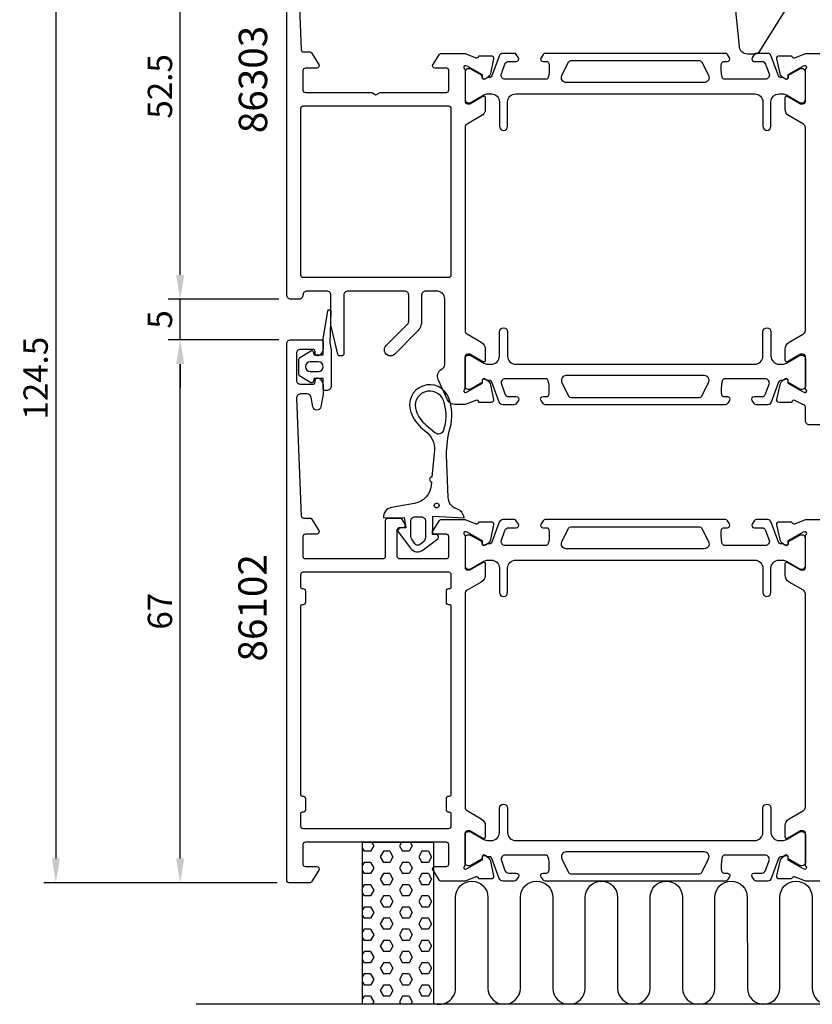
# Model space of a CAD drawing. Extents: x -22 to 151, y 0 to 184.
# Drawn here: x -22 to 76, y 0 to 121 of the extents above; entities that cross this region are included whole.
import ezdxf

# ---------------------------------------------------------------- set-up
doc = ezdxf.new("R2010")
doc.units = 0
doc.header["$LTSCALE"] = 4
doc.layers.get('Defpoints').update_dxf_attribs({"linetype": 'CONTINUOUS'})
for name, color, linetype in [('sapa_anslutning', 6, 'CONTINUOUS'), ('sapa_artikelnr', 4, 'CONTINUOUS'), ('sapa_fogband', 2, 'CONTINUOUS'), ('sapa_matt', 1, 'CONTINUOUS'), ('sapa_profil', 7, 'CONTINUOUS')]:
    doc.layers.add(name, color=color, linetype=linetype)
doc.styles.add('ISO', font='isocpeur.ttf')
doc.dimstyles.new('MASKIN', dxfattribs={"dimscale": 0, "dimtxt": 3, "dimasz": 3, "dimexe": 1.5, "dimexo": 1.5, "dimgap": 1, "dimtad": 1, "dimdec": 8, "dimlfac": -1, "dimdsep": 46, "dimtxsty": 'ISO', "dimcen": -5, "dimclrd": 256, "dimclre": 256, "dimclrt": 2, "dimazin": 2, "dimtfac": 1, "dimtdec": 8, "dimtmove": 0, "dimatfit": 3, "dimfxl": 1.5, "dimtolj": 1, "dimarcsym": 0})

# ---------------------------------------------------------------- blocks, each defined once
blk = doc.blocks.new('*D88')
at = {"layer": 'Defpoints', "color": 0, "transparency": 16777216}
for p in [(11.68, 139.5), (-17.31, 15), (11.48, 15)]:
    blk.add_point(p, dxfattribs=at)
at = {"layer": 'sapa_matt', "lineweight": -2, "transparency": 16777216}
for p, q in [((10.18, 139.5), (-18.81, 139.5)), ((-17.31, 136.5), (-17.31, 18)), ((9.98, 15), (-18.81, 15))]:
    blk.add_line(p, q, dxfattribs=at)
at = {"layer": 'sapa_matt', "transparency": 16777216}
for points in [[(-17.81, 136.5), (-16.81, 136.5), (-17.31, 139.5)], [(-17.81, 18), (-16.81, 18), (-17.31, 15)]]:
    blk.add_solid(points, dxfattribs=at)
at = {"layer": 'sapa_matt', "color": 2, "transparency": 16777216, "insert": (-19.81, 77.25), "char_height": 3, "attachment_point": 5, "rotation": 90, "style": 'ISO'}
blk.add_mtext('\\A1;124.5', dxfattribs=at)
blk = doc.blocks.new('*D87')
at = {"layer": 'Defpoints', "color": 0, "transparency": 16777216}
for p in [(-1.97, 87), (11.68, 87), (11.68, 82)]:
    blk.add_point(p, dxfattribs=at)
at = {"layer": 'sapa_matt', "lineweight": -2, "transparency": 16777216}
for p, q in [((-1.97, 90), (-1.97, 93)), ((10.18, 87), (-3.47, 87)), ((-1.97, 82), (-1.97, 87)), ((10.18, 82), (-3.47, 82)), ((-1.97, 79), (-1.97, 76))]:
    blk.add_line(p, q, dxfattribs=at)
at = {"layer": 'sapa_matt', "transparency": 16777216}
for points in [[(-2.47, 90), (-1.47, 90), (-1.97, 87)], [(-2.47, 79), (-1.47, 79), (-1.97, 82)]]:
    blk.add_solid(points, dxfattribs=at)
at = {"layer": 'sapa_matt', "color": 2, "transparency": 16777216, "insert": (-4.47, 84.5), "char_height": 3, "attachment_point": 5, "rotation": 90, "style": 'ISO'}
blk.add_mtext('\\A1;5', dxfattribs=at)
blk = doc.blocks.new('*D86')
at = {"layer": 'Defpoints', "color": 0, "transparency": 16777216}
for p in [(-1.97, 139.5), (11.68, 139.5), (11.68, 87)]:
    blk.add_point(p, dxfattribs=at)
at = {"layer": 'sapa_matt', "lineweight": -2, "transparency": 16777216}
for p, q in [((10.18, 139.5), (-3.47, 139.5)), ((-1.97, 90), (-1.97, 136.5)), ((10.18, 87), (-3.47, 87))]:
    blk.add_line(p, q, dxfattribs=at)
at = {"layer": 'sapa_matt', "transparency": 16777216}
for points in [[(-2.47, 136.5), (-1.47, 136.5), (-1.97, 139.5)], [(-2.47, 90), (-1.47, 90), (-1.97, 87)]]:
    blk.add_solid(points, dxfattribs=at)
at = {"layer": 'sapa_matt', "color": 2, "transparency": 16777216, "insert": (-4.47, 113.25), "char_height": 3, "attachment_point": 5, "rotation": 90, "style": 'ISO'}
blk.add_mtext('\\A1;52.5', dxfattribs=at)
blk = doc.blocks.new('*D85')
at = {"layer": 'Defpoints', "color": 0, "transparency": 16777216}
for p in [(-1.97, 82), (11.68, 82), (11.48, 15)]:
    blk.add_point(p, dxfattribs=at)
at = {"layer": 'sapa_matt', "lineweight": -2, "transparency": 16777216}
for p, q in [((10.18, 82), (-3.47, 82)), ((-1.97, 18), (-1.97, 79)), ((9.98, 15), (-3.47, 15))]:
    blk.add_line(p, q, dxfattribs=at)
at = {"layer": 'sapa_matt', "transparency": 16777216}
for points in [[(-2.47, 79), (-1.47, 79), (-1.97, 82)], [(-2.47, 18), (-1.47, 18), (-1.97, 15)]]:
    blk.add_solid(points, dxfattribs=at)
at = {"layer": 'sapa_matt', "color": 2, "transparency": 16777216, "insert": (-4.47, 48.5), "char_height": 3, "attachment_point": 5, "rotation": 90, "style": 'ISO'}
blk.add_mtext('\\A1;67', dxfattribs=at)

msp = doc.modelspace()

# ---------------------------------------------------------------- hatches: boundary and pattern name
at = {"layer": 'sapa_anslutning'}
h = msp.add_hatch(dxfattribs=at)
h.set_pattern_fill('HEX', color=256, scale=0.25, angle=360, style=0)
h.set_pattern_definition([(180, (354.8818, 45), (-3e-16, -1.374815), [0.79375, -1.5875]), (300, (354.8818, 45), (1.1906247, 0.6874075), [0.79375, -1.5875]), (240, (354.0881, 45), (1.1906247, -0.6874075), [0.79375, -1.5875])])
h.paths.add_polyline_path([(29.27604937, 20), (20.5193724, 20), (20.5193724, 0), (29.27604937, 0)])

# ---------------------------------------------------------------- linework, layer by layer
msp.add_line((112, 0), (0, 0), dxfattribs=at)
msp.add_lwpolyline([(29.27604937, 20), (29.27604937, 0), (20.5193724, 0), (20.5193724, 20)], close=True, dxfattribs=at)
msp.add_lwpolyline([(29.27604937, 0.13798116, 0.528396608), (32.00603966, 2), (32.00603966, 13.18882641, -1), (36.00603966, 13.18882641), (36.00603966, 2, 1), (40.00603966, 2), (40.00603966, 13.2, -1), (44.00603966, 13.2), (44.00763371, 2, 0.9999989466), (48.00763371, 1.99999579), (48.00763371, 13.18882641, -1), (52.00763371, 13.18882641), (52.00763371, 2, 1), (56.00763371, 2), (56.00763371, 13.2, -1), (60.00763371, 13.2), (60.00922776, 2, 0.9999989466), (64.00922776, 1.99999579), (64.00763371, 13.2, -1), (68.00763371, 13.2), (68.00922776, 2.01116938, 0.9999974986), (72.00922776, 2.01116938), (72.00763371, 13.2, -1), (76.00763371, 13.2), (76.00763371, 2.00865746, 0.9999989466), (80.00763371, 2.00866168)], format="xyb", dxfattribs=at)
at = {"layer": 'sapa_fogband', "color": 2}
msp.add_lwpolyline([(66.19964157, 126.26374923), (66.19964157, 139.94421388, -0.4279663351), (66.51365414, 140.24388645), (74.71365414, 139.75758654, -0.4005932429), (74.99964157, 139.45791397), (74.99964157, 137.64421388), (76.69964157, 137.64421388, -0.4142135624), (76.99964157, 137.34421388), (76.99964157, 129.92543312, -0.1379343941), (76.85306496, 129.40421481), (69.44584672, 117.48360473, -0.2613472755), (69.01913503, 117.24421388), (68.02443841, 117.24421388, -0.3915187749), (67.0274868, 118.16619158), (66.20116577, 126.22473808, -0.0195279011)], format="xyb", close=True, dxfattribs=at)
at = {"layer": 'sapa_fogband'}
for points in [[(14.15219702, 76.69527935), (12.76643194, 77.55333806, -0.25287239), (12.67604932, 77.72062234), (12.67604932, 79.60450492, -0.25287239), (12.76643194, 79.7717892), (14.15219702, 80.62984791, -0.5108224791), (14.45499957, 80.51432744), (14.57604932, 80.11256363), (15.67604932, 80.11256363), (15.67604932, 81.97729823, -0.0874886635), (15.6881108, 82.04570226), (16.24392451, 85.57844641, -0.9391885369), (16.62688103, 85.46568044), (16.47604932, 81.59348663), (16.6707651, 80.76331167, -0.0576596372), (16.67604932, 80.71764149), (16.67604932, 76.31256363, -0.4142135624), (16.07604932, 75.71256363), (15.87604932, 75.71256363, -0.4142135624), (15.67604932, 75.91256363), (15.67604932, 77.21256363), (14.57604932, 77.21256363), (14.45499957, 76.81079982, -0.5108224791)], [(15.07604932, 79.26464336), (14.07604932, 79.26464336, 1), (14.07604932, 78.0604839), (15.07604932, 78.0604839, 1)], [(29.14209849, 57.96280452), (29.19657026, 59.02386893), (29.19657026, 60.22386893), (33.06580209, 60.02400516, 0.2704382184), (32.15212581, 61.14251369, -0.3286126758), (31.09657026, 62.57515779), (30.88448941, 67.73272455, -0.0599432899), (31.33714329, 71.12283661, 0.1579553886), (31.17066083, 74.81773628, 1), (26.4882751, 73.06409324, 0.1276248527), (27.93166164, 71.00868335), (28.57222682, 70.46398362, -0.2690919765), (29.34659765, 68.00948942), (29.08665267, 65.05467185, 0.8721869481), (29.03455964, 64.46252574), (28.99348987, 63.99568202, -0.3345953195), (26.94130558, 61.79498379), (24.80569429, 61.4184179), (24.08819244, 61.29190297, 0.3888787319), (23.10113662, 60.00554677), (25.65731956, 60.06390006), (25.8568305, 58.77398725), (25.11199139, 58.74739162, 0.5205670506), (24.94389149, 58.28554094), (26.46709287, 56.26857802, 0.4400105309), (27.99172216, 56.06785676), (29.80713497, 57.44418245, 0.6068148963), (29.6919444, 57.96377353)], [(30.58577357, 70.94139178, -0.0156300267), (30.65475851, 71.22695, 0.1579553886), (30.507699, 74.49077804, 1), (27.13638128, 73.22815505, 0.1276248527), (28.3776937, 71.46050254), (29.44708237, 70.55115602, 0.5691506675)], [(28.28914243, 57.5663169, -0.2216946626), (28.074815, 57.10669023), (27.64562038, 56.74655318, -0.4400105309), (26.98353888, 56.83371787), (26.59765121, 57.38482258, -0.1539147211), (26.48914243, 57.72896844), (26.48914243, 59.64242071, -0.4142135624), (26.98914243, 60.14242071), (27.78914243, 60.14242071, -0.4142135624), (28.28914243, 59.64242071)]]:
    msp.add_lwpolyline(points, format="xyb", close=True, dxfattribs=at)
msp.add_circle((29.67028487, 61.53761616), 0.3, dxfattribs=at)
at = {"layer": 'sapa_profil'}
for points in [[(12.37758004, 132.26238143), (12.9643788, 117.78932261, 0.4023941304), (13.26413253, 117.50147589), (14.06466768, 117.50147589, -0.2596812337), (14.23469849, 117.40678269), (15.13109747, 115.95943609, -0.5877032589), (14.87605125, 115.50147589), (13.47604932, 115.50147589, 0.4142135624), (13.17604932, 115.20147589), (13.17604932, 112.80147589, 0.4142135624), (13.47604932, 112.50147589), (21.65643408, 112.50147589), (22.17604932, 112.20147589), (22.69566456, 112.50147589), (30.87604932, 112.50147589, 0.4142135624), (31.17604932, 112.80147589), (31.17604932, 115.20147589, 0.4142135624), (30.92651001, 115.50147589), (29.47651001, 115.50147589, -0.5920056181), (29.22350125, 115.96267939), (30.01755426, 117.20894489, -0.2562769737), (30.18622677, 117.30147589), (33.18203298, 117.30147589), (34.49933066, 116.79232949, 0.4142135624), (34.87351561, 116.99229353), (34.88803402, 117.04013928), (36.3911351, 117.04022289, -0.4769755327), (36.69338793, 116.66856602), (36.31194133, 114.85533555, -0.2216946626), (35.90613243, 114.31445571), (35.62145014, 114.1623218, -0.5773502692), (35.32729384, 114.34527554), (35.33785521, 114.66703327), (33.45201152, 115.75159772), (33.26062852, 115.80967135, 0.7625858545), (33.07604931, 115.47934527, -0.2134217653), (33.17604931, 115.25573848), (33.17604931, 111.40295207, 0.4142135624), (33.47604931, 111.10295207), (33.77604931, 111.10295207), (35.37604931, 112.0267125, -0.5773502692), (35.67604931, 111.85350742), (35.67604931, 110.46786678, -0.2679491924), (35.17604931, 109.60184137), (33.42604932, 108.5914784, 0.2679491924), (33.17604932, 108.1584657), (33.17604932, 83.14448608, 0.2679491924), (33.42604932, 82.71147337), (35.17604931, 81.7011104, -0.2679491924), (35.67604931, 80.835085), (35.67604931, 79.44944436, -0.5773502692), (35.37604931, 79.27623927), (33.77604931, 80.19999971), (33.47604931, 80.19999971, 0.4142135624), (33.17604931, 79.89999971), (33.17604931, 76.0472133, -0.2134217653), (33.07604931, 75.8236065, 0.7625858545), (33.26062852, 75.49328042), (33.45201152, 75.55135406), (35.33785521, 76.63591851), (35.32729384, 76.95767623, -0.5773502692), (35.62145014, 77.14062997), (35.90613243, 76.98849606, -0.2216946626), (36.31194133, 76.44761623), (36.69338793, 74.63438576, -0.4769755327), (36.3911351, 74.26272889), (34.88803402, 74.26281249), (34.87351561, 74.31065824, 0.4142135624), (34.49933066, 74.51062229), (33.18203298, 74.00147589), (31.93311967, 74.00147589, -0.2914734196), (31.02681189, 74.57885763), (29.86470783, 77.07099781, -0.3888787319), (30.27101562, 78.35964148), (30.42604932, 78.44915022, 0.2679491924), (30.67604932, 78.88216292), (30.67604932, 87.00143466, 0.414225638), (29.67604932, 88.00147589), (28.32348026, 88.00147589, 0.4142135624), (27.82348026, 87.50147589), (27.82348026, 84.36924288, -0.1989123674), (27.23769382, 82.95502932), (24.50381034, 80.22114584, -1), (23.44315017, 81.28180602), (26.07703365, 83.91568949, 0.1989123674), (26.22348026, 84.26924288), (26.22348026, 87.50147589, 0.4142135624), (25.72348026, 88.00147589), (18.72348026, 88.00147589, 0.4142135624), (18.22348026, 87.50147589), (18.22348026, 80.30147593, -0.4142135624), (17.92348026, 80.00147593), (17.76062745, 80.00147593, -0.3475133195), (17.46873161, 80.23221686), (16.62348026, 83.8352701), (16.62348026, 87.50147589, 0.4142135624), (16.12348026, 88.00147589), (13.67604932, 88.00147589, 0.4142135624), (13.17604932, 87.50147589, -0.4142135624), (12.67604932, 87.00147589), (11.67604932, 87.00147589, -0.4142135624), (11.17604932, 87.50147589), (11.17604932, 139.00147589, -0.4142135624)], [(79.37604932, 71.50147589), (75.67604932, 71.50147589, -0.4142135624), (75.17604932, 72.00147589), (75.17604932, 73.70103271, 0.4146459924), (74.87560646, 74.00103238), (73.85276797, 74.51062229, 0.4142135624), (73.47858302, 74.31065824), (73.46406461, 74.26281249), (71.96096353, 74.26272889, -0.4769755327), (71.6587107, 74.63438576), (72.0401573, 76.44761623, -0.2216946626), (72.4459662, 76.98849606), (72.73064849, 77.14062997, -0.5773502692), (73.02480479, 76.95767623), (73.01424342, 76.6359185), (74.90008711, 75.55135406), (75.09147011, 75.49328042, 0.7625858545), (75.27604931, 75.8236065, -0.2134217653), (75.17604931, 76.0472133), (75.17604931, 79.8999997, 0.4142135624), (74.87604931, 80.1999997), (74.57604931, 80.1999997), (72.97604931, 79.27623927, -0.5773502692), (72.67604931, 79.44944435), (72.67604931, 80.835085, -0.2679491924), (73.17604931, 81.7011104), (74.92604931, 82.71147337, 0.2679491922), (75.17604931, 83.14448607), (75.17604931, 108.1584657, 0.2679491926), (74.92604931, 108.5914784), (73.17604931, 109.60184137, -0.2679491924), (72.67604931, 110.46786678), (72.67604931, 111.85350742, -0.5773502692), (72.97604931, 112.0267125), (74.57604931, 111.10295207), (74.87604931, 111.10295207, 0.4142135624), (75.17604931, 111.40295207), (75.17604931, 115.25573848, -0.2134217653), (75.27604931, 115.47934527, 0.7625858545), (75.09147011, 115.80967135), (74.90008711, 115.75159772), (73.01424342, 114.66703327), (73.02480479, 114.34527554, -0.5773502692), (72.73064849, 114.1623218), (72.4459662, 114.31445571, -0.2216946626), (72.0401573, 114.85533555), (71.6587107, 116.66856602, -0.4769755327), (71.96096353, 117.04022289), (73.46406461, 117.04013928), (73.47858302, 116.99229353, 0.4142135624), (73.85276797, 116.79232949), (75.17006565, 117.30147589), (78.16633256, 117.30147589, -0.2562769737)], [(78.16633256, 15.2), (75.17006565, 15.2), (73.85276797, 15.7091464, 0.4142135624), (73.47858301, 15.50918235), (73.4640646, 15.4613366), (71.96096352, 15.461253, -0.4769755327), (71.6587107, 15.83290987), (72.0401573, 17.64614034, -0.2216946626), (72.4459662, 18.18702017), (72.73064848, 18.33915408, -0.5773502692), (73.02480478, 18.15620034), (73.01424342, 17.83444262), (74.90008711, 16.74987817), (75.09147011, 16.69180453, 0.7625858545), (75.27604931, 17.02213061, -0.2134217653), (75.17604931, 17.24573741), (75.17604931, 21.09852382, 0.4142135624), (74.87604931, 21.39852382), (74.57604931, 21.39852382), (72.97604931, 20.47476339, -0.5773502692), (72.67604931, 20.64796847), (72.67604931, 22.03360911, -0.2679491924), (73.17604931, 22.89963452), (74.92604931, 23.90999749, 0.2679491924), (75.17604931, 24.34301019), (75.17604931, 50.65698981, 0.2679491924), (74.92604931, 51.09000251), (73.17604931, 52.10036548, -0.2679491924), (72.67604931, 52.96639089), (72.67604931, 54.35203153, -0.5773502692), (72.97604931, 54.52523661), (74.57604931, 53.60147618), (74.87604931, 53.60147618, 0.4142135624), (75.17604931, 53.90147618), (75.17604931, 57.75426259, -0.2134217653), (75.27604931, 57.97786939, 0.7625858545), (75.09147011, 58.30819547), (74.90008711, 58.25012183), (73.01424342, 57.16555738), (73.02480478, 56.84379965, -0.5773502692), (72.73064848, 56.66084591), (72.4459662, 56.81297983, -0.2216946626), (72.0401573, 57.35385966), (71.6587107, 59.16709013, -0.4769755327), (71.96096352, 59.538747), (73.4640646, 59.5386634), (73.47858301, 59.49081765, 0.4142135624), (73.85276797, 59.2908536), (75.17006565, 59.8), (78.16633256, 59.8, -0.2562769744)]]:
    msp.add_lwpolyline(points, format="xyb", dxfattribs=at)
at = {"layer": 'sapa_profil', "color": 4}
for points in [[(39.75843813, 116.78649321), (39.49441485, 117.19305341, 0.2539676465), (39.24281368, 117.3296617), (37.8613141, 117.3296617, 0.3152987889), (37.39146779, 117.00067177), (36.49579884, 114.53984158, -0.2694959974), (36.2642798, 114.3467096, -0.061268638), (35.97160437, 114.33312623), (35.62218619, 114.13138955, -0.5773502692), (35.30718619, 114.31325489), (35.30718619, 114.58036942), (33.90865849, 115.38905288, 0.1318219889), (33.75848539, 115.42934527), (33.57604931, 115.42934527, 0.4142135624), (33.17604931, 115.02934527), (33.17604931, 111.62934527, 0.4142135624), (33.57604931, 111.22934527), (33.75566456, 111.22934527, 0.1316524976), (33.90566456, 111.26953765), (35.50980245, 112.1956871, -0.1316524976), (36.00980245, 112.3296617), (36.42604931, 112.3296617, -0.4142135624), (37.42604931, 111.3296617), (37.42604931, 108.3296617, 0.999999683), (38.42604931, 108.3296617), (38.42604931, 111.3296617, -0.4142135624), (39.42604931, 112.3296617), (68.92604931, 112.3296617, -0.4142135624), (69.92604931, 111.3296617), (69.92604931, 108.3296617, 1), (70.92604931, 108.3296617), (70.92604931, 111.3296617, -0.4142135624), (71.92604931, 112.3296617), (72.34229618, 112.3296617, -0.1316524976), (72.84229618, 112.1956871), (74.44643407, 111.26953765, 0.1316524976), (74.59643407, 111.22934527), (74.77604931, 111.22934527, 0.4142135624), (75.17604931, 111.62934527), (75.17604931, 115.02934527, 0.4142135624), (74.77604931, 115.42934527), (74.59361324, 115.42934527, 0.1318219889), (74.44344014, 115.38905288), (73.04491244, 114.58036942), (73.04491244, 114.31325489, -0.5773502692), (72.72991244, 114.13138955), (72.38049426, 114.33312623, -0.0612687674), (72.08781883, 114.3467096, -0.2694959974), (71.85629978, 114.53984158), (70.96063084, 117.00067177, 0.3152987889), (70.49078453, 117.3296617), (69.10928495, 117.3296617, 0.2539676465), (68.85768378, 117.19305341), (68.5936605, 116.78649321, 0.5862177598), (68.84940231, 116.3296617), (69.790577, 116.3296617, -0.3152987889), (70.26042331, 116.00067177), (70.69718759, 114.80067177, -0.5205670506), (70.22734128, 114.1296617), (65.21090034, 114.1296617, -0.3702522326), (64.91437697, 114.38412165, -0.098236533), (64.82392422, 116.07180842, -0.3735060175), (65.12094888, 116.3296617), (65.54940231, 116.3296617, 0.5920056181), (65.80241107, 116.7908652), (65.54122699, 117.19305341, 0.2539676465), (65.28962582, 117.3296617), (43.06247281, 117.3296617, 0.2539676465), (42.81087163, 117.19305341), (42.54968756, 116.7908652, 0.5920055144), (42.80269631, 116.3296617), (43.23114979, 116.32966172, -0.3735060175), (43.52817446, 116.07180845, -0.0355900684), (43.57206802, 115.45593486, -0.0624282004), (43.4377217, 114.38412167, -0.3702522326), (43.14119834, 114.12966172), (38.12475735, 114.1296617, -0.5205670506), (37.65491104, 114.80067177), (38.09167532, 116.00067177, -0.3152987889), (38.56152163, 116.3296617), (39.50269631, 116.3296617, 0.5862175119), (39.75843825, 116.78649302, -0.0000002085)], [(39.75843813, 74.51645857), (39.49441485, 74.10989837, -0.2539676465), (39.24281368, 73.97329008), (37.8613141, 73.97329008, -0.3152987889), (37.39146779, 74.30228001), (36.49579884, 76.7631102, 0.2694959974), (36.2642798, 76.95624217, 0.061268638), (35.97160437, 76.96982554), (35.62218619, 77.17156222, 0.5773502692), (35.30718619, 76.98969689), (35.30718619, 76.72258236), (33.90865849, 75.9138989, -0.1318219889), (33.75848539, 75.8736065), (33.57604931, 75.8736065, -0.4142135624), (33.17604931, 76.2736065), (33.17604931, 79.6736065, -0.4142135624), (33.57604931, 80.0736065), (33.75566456, 80.0736065, -0.1316524976), (33.90566456, 80.03341412), (35.50980245, 79.10726468, 0.1316524976), (36.00980245, 78.97329008), (36.42604931, 78.97329008, 0.4142135624), (37.42604931, 79.97329008), (37.42604931, 82.97329008, -0.999999683), (38.42604931, 82.97329008), (38.42604931, 79.97329008, 0.4142135624), (39.42604931, 78.97329008), (68.92604931, 78.97329008, 0.4142135624), (69.92604931, 79.97329008), (69.92604931, 82.97329008, -1), (70.92604931, 82.97329008), (70.92604931, 79.97329008, 0.4142135624), (71.92604931, 78.97329008), (72.34229618, 78.97329008, 0.1316524976), (72.84229618, 79.10726468), (74.44643407, 80.03341412, -0.1316524976), (74.59643407, 80.0736065), (74.77604931, 80.0736065, -0.4142135624), (75.17604931, 79.6736065), (75.17604931, 76.2736065, -0.4142135624), (74.77604931, 75.8736065), (74.59361324, 75.8736065, -0.1318219889), (74.44344014, 75.9138989), (73.04491244, 76.72258236), (73.04491244, 76.98969689, 0.5773502692), (72.72991244, 77.17156222), (72.38049426, 76.96982554, 0.0612687674), (72.08781883, 76.95624217, 0.2694959974), (71.85629978, 76.7631102), (70.96063084, 74.30228001, -0.3152987889), (70.49078453, 73.97329008), (69.10928495, 73.97329008, -0.2539676465), (68.85768378, 74.10989837), (68.5936605, 74.51645857, -0.5862177598), (68.84940231, 74.97329008), (69.790577, 74.97329008, 0.3152987889), (70.26042331, 75.30228001), (70.69718759, 76.50228001, 0.5205670506), (70.22734128, 77.17329008), (65.21090034, 77.17329008, 0.3702522326), (64.91437697, 76.91883013, 0.098236533), (64.82392422, 75.23114335, 0.3735060175), (65.12094888, 74.97329008), (65.54940231, 74.97329008, -0.5920056181), (65.80241107, 74.51208658), (65.54122699, 74.10989837, -0.2539676465), (65.28962582, 73.97329008), (43.06247281, 73.97329008, -0.2539676465), (42.81087163, 74.10989837), (42.54968756, 74.51208658, -0.5920055144), (42.80269631, 74.97329008), (43.23114979, 74.97329006, 0.3735060175), (43.52817446, 75.23114333, 0.0355900684), (43.57206802, 75.84701691, 0.0624282004), (43.4377217, 76.9188301, 0.3702522326), (43.14119834, 77.17329006), (38.12475735, 77.17329008, 0.5205670506), (37.65491104, 76.50228001), (38.09167532, 75.30228001, 0.3152987889), (38.56152163, 74.97329008), (39.50269631, 74.97329008, -0.5862175119), (39.75843825, 74.51645876, 0.0000002085)], [(39.75843813, 59.25683151), (39.49441485, 59.66339171, 0.2539676465), (39.24281368, 59.8), (37.8613141, 59.8, 0.3152987889), (37.39146778, 59.47101007), (36.49579884, 57.01017988, -0.2694959974), (36.2642798, 56.81704791, -0.061268638), (35.97160436, 56.80346454), (35.62218619, 56.60172786, -0.5773502692), (35.30718619, 56.78359319), (35.30718619, 57.05070772), (33.90865849, 57.85939118, 0.1318219889), (33.75848538, 57.89968358), (33.57604931, 57.89968358, 0.4142135624), (33.17604931, 57.49968358), (33.17604931, 54.09968358, 0.4142135624), (33.57604931, 53.69968358), (33.75566456, 53.69968358, 0.1316524976), (33.90566456, 53.73987596), (35.50980245, 54.6660254, -0.1316524976), (36.00980245, 54.8), (36.42604931, 54.8, -0.4142135624), (37.42604931, 53.8), (37.42604931, 50.8, 0.999999683), (38.42604931, 50.8), (38.42604931, 53.8, -0.4142135624), (39.42604931, 54.8), (68.92604931, 54.8, -0.4142135624), (69.92604931, 53.8), (69.92604931, 50.8, 1), (70.92604931, 50.8), (70.92604931, 53.8, -0.4142135624), (71.92604931, 54.8), (72.34229617, 54.8, -0.1316524976), (72.84229617, 54.6660254), (74.44643407, 53.73987596, 0.1316524976), (74.59643407, 53.69968358), (74.77604931, 53.69968358, 0.4142135624), (75.17604931, 54.09968358), (75.17604931, 57.49968358, 0.4142135624), (74.77604931, 57.89968358), (74.59361324, 57.89968358, 0.1318219889), (74.44344014, 57.85939118), (73.04491244, 57.05070772), (73.04491244, 56.78359319, -0.5773502692), (72.72991244, 56.60172786), (72.38049426, 56.80346454, -0.0612687674), (72.08781883, 56.81704791, -0.2694959974), (71.85629978, 57.01017988), (70.96063084, 59.47101007, 0.3152987889), (70.49078453, 59.8), (69.10928495, 59.8, 0.2539676465), (68.85768378, 59.66339171), (68.5936605, 59.25683151, 0.5862177598), (68.84940231, 58.8), (69.79057699, 58.8, -0.3152987889), (70.2604233, 58.47101007), (70.69718759, 57.27101007, -0.5205670506), (70.22734128, 56.6), (65.21090033, 56.6, -0.3702522326), (64.91437697, 56.85445995, -0.098236533), (64.82392421, 58.54214673, -0.3735060175), (65.12094888, 58.8), (65.54940231, 58.8, 0.5920056181), (65.80241107, 59.2612035), (65.54122699, 59.66339171, 0.2539676465), (65.28962582, 59.8), (43.0624728, 59.8, 0.2539676465), (42.81087163, 59.66339171), (42.54968756, 59.2612035, 0.5920055144), (42.80269631, 58.8), (43.23114979, 58.80000003, -0.3735060175), (43.52817446, 58.54214675, -0.0355900684), (43.57206802, 57.92627317, -0.0624282004), (43.4377217, 56.85445998, -0.3702522326), (43.14119834, 56.60000003), (38.12475735, 56.6, -0.5205670506), (37.65491104, 57.27101007), (38.09167532, 58.47101007, -0.3152987889), (38.56152163, 58.8), (39.50269631, 58.8, 0.5862175119), (39.75843825, 59.25683133, -0.0000002085)], [(39.75843813, 15.74316849), (39.49441485, 15.33660829, -0.2539676465), (39.24281368, 15.2), (37.8613141, 15.2, -0.3152987889), (37.39146778, 15.52898993), (36.49579884, 17.98982012, 0.2694959974), (36.2642798, 18.18295209, 0.061268638), (35.97160436, 18.19653546), (35.62218619, 18.39827214, 0.5773502692), (35.30718619, 18.21640681), (35.30718619, 17.94929228), (33.90865849, 17.14060882, -0.1318219889), (33.75848538, 17.10031642), (33.57604931, 17.10031642, -0.4142135624), (33.17604931, 17.50031642), (33.17604931, 20.90031642, -0.4142135624), (33.57604931, 21.30031642), (33.75566456, 21.30031642, -0.1316524976), (33.90566456, 21.26012404), (35.50980245, 20.3339746, 0.1316524976), (36.00980245, 20.2), (36.42604931, 20.2, 0.4142135624), (37.42604931, 21.2), (37.42604931, 24.2, -0.999999683), (38.42604931, 24.2), (38.42604931, 21.2, 0.4142135624), (39.42604931, 20.2), (68.92604931, 20.2, 0.4142135624), (69.92604931, 21.2), (69.92604931, 24.2, -1), (70.92604931, 24.2), (70.92604931, 21.2, 0.4142135624), (71.92604931, 20.2), (72.34229617, 20.2, 0.1316524976), (72.84229617, 20.3339746), (74.44643407, 21.26012404, -0.1316524976), (74.59643407, 21.30031642), (74.77604931, 21.30031642, -0.4142135624), (75.17604931, 20.90031642), (75.17604931, 17.50031642, -0.4142135624), (74.77604931, 17.10031642), (74.59361324, 17.10031642, -0.1318219889), (74.44344014, 17.14060882), (73.04491244, 17.94929228), (73.04491244, 18.21640681, 0.5773502692), (72.72991244, 18.39827214), (72.38049426, 18.19653546, 0.0612687674), (72.08781883, 18.18295209, 0.2694959974), (71.85629978, 17.98982012), (70.96063084, 15.52898993, -0.3152987889), (70.49078453, 15.2), (69.10928495, 15.2, -0.2539676465), (68.85768378, 15.33660829), (68.5936605, 15.74316849, -0.5862177598), (68.84940231, 16.2), (69.79057699, 16.2, 0.3152987889), (70.2604233, 16.52898993), (70.69718759, 17.72898993, 0.5205670506), (70.22734128, 18.4), (65.21090033, 18.4, 0.3702522326), (64.91437697, 18.14554005, 0.098236533), (64.82392421, 16.45785327, 0.3735060175), (65.12094888, 16.2), (65.54940231, 16.2, -0.5920056181), (65.80241107, 15.7387965), (65.54122699, 15.33660829, -0.2539676465), (65.28962582, 15.2), (43.0624728, 15.2, -0.2539676465), (42.81087163, 15.33660829), (42.54968756, 15.7387965, -0.5920055144), (42.80269631, 16.2), (43.23114979, 16.19999997, 0.3735060175), (43.52817446, 16.45785325, 0.0355900684), (43.57206802, 17.07372683, 0.0624282004), (43.4377217, 18.14554002, 0.3702522326), (43.14119834, 18.39999997), (38.12475735, 18.4, 0.5205670506), (37.65491104, 17.72898993), (38.09167532, 16.52898993, 0.3152987889), (38.56152163, 16.2), (39.50269631, 16.2, -0.5862175119), (39.75843825, 15.74316867, 0.0000002085)]]:
    msp.add_lwpolyline(points, format="xyb", close=True, dxfattribs=at)
for points in [[(63.22537844, 114.59738061, -0.5571646429), (62.68841793, 113.7296617), (45.6636807, 113.7296617, -0.5571645048), (45.12672008, 114.59738038), (45.95742717, 116.26352104, -0.284385814), (46.22590748, 116.4296617), (62.12619115, 116.4296617, -0.284385814), (62.39467146, 116.26352104), (63.22537855, 114.59738038)], [(63.22537844, 76.70557117, 0.5571646429), (62.68841793, 77.57329008), (45.6636807, 77.57329008, 0.5571645048), (45.12672008, 76.70557139), (45.95742717, 75.03943074, 0.284385814), (46.22590748, 74.87329008), (62.12619115, 74.87329008, 0.284385814), (62.39467146, 75.03943074), (63.22537855, 76.70557139)], [(63.22537844, 57.06771891, -0.5571646429), (62.68841793, 56.2), (45.6636807, 56.2, -0.5571645048), (45.12672008, 57.06771869), (45.95742717, 58.73385934, -0.284385814), (46.22590747, 58.9), (62.12619115, 58.9, -0.284385814), (62.39467146, 58.73385934), (63.22537855, 57.06771869)], [(63.22537844, 17.93228109, 0.5571646429), (62.68841793, 18.8), (45.6636807, 18.8, 0.5571645048), (45.12672008, 17.93228131), (45.95742717, 16.26614066, 0.284385814), (46.22590747, 16.1), (62.12619115, 16.1, 0.284385814), (62.39467146, 16.26614066), (63.22537855, 17.93228131)]]:
    msp.add_lwpolyline(points, format="xyb", dxfattribs=at)
at = {"layer": 'sapa_profil'}
for points in [[(13.17604932, 89.70147589), (31.17604932, 89.70147589, 0.4142135624), (31.47604932, 90.00147589), (31.47604932, 110.50147589, 0.4142135624), (31.17604932, 110.80147589), (13.17604932, 110.80147589, 0.4142135624), (12.87604932, 110.50147589), (12.87604932, 90.00147589, 0.4142135624)], [(35.32729384, 18.15620034, -0.5773502692), (35.62145014, 18.33915408), (35.90613243, 18.18702017, -0.2216946626), (36.31194133, 17.64614034), (36.69338793, 15.83290987, -0.4769755327), (36.3911351, 15.461253), (34.88803402, 15.4613366), (34.87351561, 15.50918235, 0.4142135624), (34.49933066, 15.7091464), (33.18203298, 15.2), (30.18576607, 15.2, -0.2562769744), (30.01709357, 15.292531), (29.22304057, 16.5387965, -0.5920056173), (29.47604932, 17), (30.87604932, 17, 0.4142135624), (31.17604932, 17.3), (31.17604932, 19.7, 0.4142135624), (30.87604932, 20), (13.47604932, 20, 0.4142135624), (13.17604932, 19.7), (13.17604932, 17.3, 0.4142135624), (13.47604932, 17), (14.87604932, 17, -0.5877032589), (15.13109554, 16.54203979), (14.23469656, 15.0946932, -0.2596812337), (14.06466575, 15), (11.47604932, 15, -0.4142135624), (11.17604932, 15.3), (11.17604932, 81.5, -0.4142135624), (11.67604932, 82), (15.37348017, 82, -0.4142135624), (15.67348017, 81.7), (15.67348017, 80.93245553, -0.2896898633), (15.1020516, 80.02894763, -0.5507604246), (14.67348017, 80.3), (14.67348017, 80.5, 0.4142135624), (14.37348017, 80.8), (12.87604932, 80.8, 0.4142135624), (12.37604932, 80.3), (12.37604932, 77, 0.4142135624), (12.87604932, 76.5), (14.37348017, 76.5, 0.4142135624), (14.67348017, 76.8), (14.67348017, 77, -0.5507604246), (15.1020516, 77.27105237, -0.2896898633), (15.67348017, 76.36754447), (15.67348017, 75.37007266, -0.0436609429), (15.66588405, 75.28324857), (15.38903787, 73.71317591, -0.8390996312), (14.40423012, 73.71317591), (14.19728428, 74.88682409, 0.3639702343), (13.70488041, 75.3), (12.87604932, 75.3, 0.4373282586), (12.37758004, 74.76090554), (12.9643788, 60.28784672, 0.4023941304), (13.26413253, 60), (14.06466575, 60, -0.2596812337), (14.23469656, 59.9053068), (15.13109554, 58.45796021, -0.5877032589), (14.87604932, 58), (13.47604932, 58, 0.4142135624), (13.17604932, 57.7), (13.17604932, 55.3, 0.4142135624), (13.47604932, 55), (23.07604932, 55, 0.4142135624), (23.37604932, 55.3), (23.37604932, 59.7, -0.4142135624), (23.67604932, 60), (25.16013738, 60, -0.2596812337), (25.3301682, 59.9053068), (25.73109554, 59.25796021, -0.5877032589), (25.47604932, 58.8), (25.07604932, 58.8, 0.4142135624), (24.77604932, 58.5), (24.77604932, 55.3, 0.4142135624), (25.07604932, 55), (30.87604932, 55, 0.4142135624), (31.17604932, 55.3), (31.17604932, 57.7, 0.4142135624), (30.87604932, 58), (29.47604932, 58, -0.5920056181), (29.22304056, 58.4612035), (30.01709357, 59.707469, -0.2562769737), (30.18576607, 59.8), (33.18203298, 59.8), (34.49933066, 59.2908536, 0.4142135624), (34.87351561, 59.49081765), (34.88803402, 59.5386634), (36.3911351, 59.538747, -0.4769755327), (36.69338793, 59.16709013), (36.31194133, 57.35385966, -0.2216946626), (35.90613243, 56.81297983), (35.62145014, 56.66084591, -0.5773502692), (35.32729384, 56.84379965), (35.33785521, 57.16555738), (33.45201152, 58.25012183), (33.26062852, 58.30819547, 0.7625858545), (33.07604932, 57.97786939, -0.2134217653), (33.17604932, 57.75426259), (33.17604932, 53.90147618, 0.4142135624), (33.47604932, 53.60147618), (33.77604932, 53.60147618), (35.37604932, 54.52523661, -0.5773502692), (35.67604932, 54.35203153), (35.67604932, 52.96639089, -0.2679491924), (35.17604932, 52.10036548), (33.42604932, 51.09000251, 0.2679491924), (33.17604932, 50.65698981), (33.17604932, 24.34301019, 0.2679491924), (33.42604932, 23.90999749), (35.17604932, 22.89963452, -0.2679491924), (35.67604932, 22.03360911), (35.67604932, 20.64796847, -0.5773502692), (35.37604932, 20.47476339), (33.77604932, 21.39852382), (33.47604932, 21.39852382, 0.4142135624), (33.17604932, 21.09852382), (33.17604932, 17.24573741, -0.2134217653), (33.07604932, 17.02213061, 0.7625858545), (33.26062852, 16.69180453), (33.45201152, 16.74987817), (35.33785521, 17.83444262)], [(13.07604932, 25.7), (13.17604932, 25.7, -0.4142135623), (13.47604932, 25.4), (13.47604932, 24, -0.4142135625), (13.17604932, 23.7), (13.07604932, 23.7, 0.4142135624), (12.87604932, 23.5), (12.87604932, 22, 0.4142135624), (13.17604932, 21.7), (31.17604932, 21.7, 0.4142135624), (31.47604932, 22), (31.47604932, 23.5, 0.4142135624), (31.27604932, 23.7), (31.17604932, 23.7, -0.4142135624), (30.87604932, 24), (30.87604932, 25.4, -0.4142135624), (31.17604932, 25.7), (31.27604932, 25.7, 0.4142135624), (31.47604932, 25.9), (31.47604932, 49.1, 0.4142135624), (31.27604932, 49.3), (31.17604932, 49.3, -0.4142135624), (30.87604932, 49.6), (30.87604932, 51, -0.4142135624), (31.17604932, 51.3), (31.27604932, 51.3, 0.4142135624), (31.47604932, 51.5), (31.47604932, 53, 0.4142135624), (31.17604932, 53.3), (13.17604931, 53.3, 0.4142135625), (12.87604931, 53), (12.87604931, 51.5, 0.4142135623), (13.07604931, 51.3), (13.17604931, 51.3, -0.4142135623), (13.47604931, 51), (13.47604932, 49.6, -0.4142135625), (13.17604932, 49.3), (13.07604931, 49.3, 0.4142135626), (12.87604931, 49.1), (12.87604932, 25.9, 0.4142135621)]]:
    msp.add_lwpolyline(points, format="xyb", close=True, dxfattribs=at)

# ---------------------------------------------------------------- texts
at = {"layer": 'sapa_artikelnr', "style": 'ISO'}
for s, p in [('86303', (8.7600674, 107.47990818, 0)), ('86102', (8.71186431, 42.29159045, 0))]:
    msp.add_text(s, height=3.5, rotation=90, dxfattribs=at).set_placement(p)

# ---------------------------------------------------------------- dimensions: what is measured, and where the dimension line sits
at = {"layer": 'sapa_matt'}
for base, p1, p2, picture, middle in [((-17.3069902109, 14.9999999998), (11.6760493175, 139.5000000016), (11.4760493188, 14.9999999998), '*D88', (-19.8069902109, 77.2500000007)), ((-1.9746218794, 139.4985241199), (11.6760493187, 86.9985241199), (11.6760493187, 139.4985241199), '*D86', (-4.4746218794, 113.2485241199)), ((-1.9746218794, 87.0000000016), (11.6760493188, 81.9999999999), (11.6760493175, 87.0000000016), '*D87', (-4.4746218794, 84.5000000007)), ((-1.9746218794, 81.9999999999), (11.4760493188, 14.9999999998), (11.6760493188, 81.9999999999), '*D85', (-4.4746218794, 48.4999999999))]:
    dim = msp.add_linear_dim(base=base, p1=p1, p2=p2, angle=90, dimstyle='MASKIN', override={"dimscale": 1}, dxfattribs=at)
    dim.commit()
    dim.dimension.update_dxf_attribs({"geometry": picture, "text_midpoint": middle})

doc.saveas('drawing.dxf')
